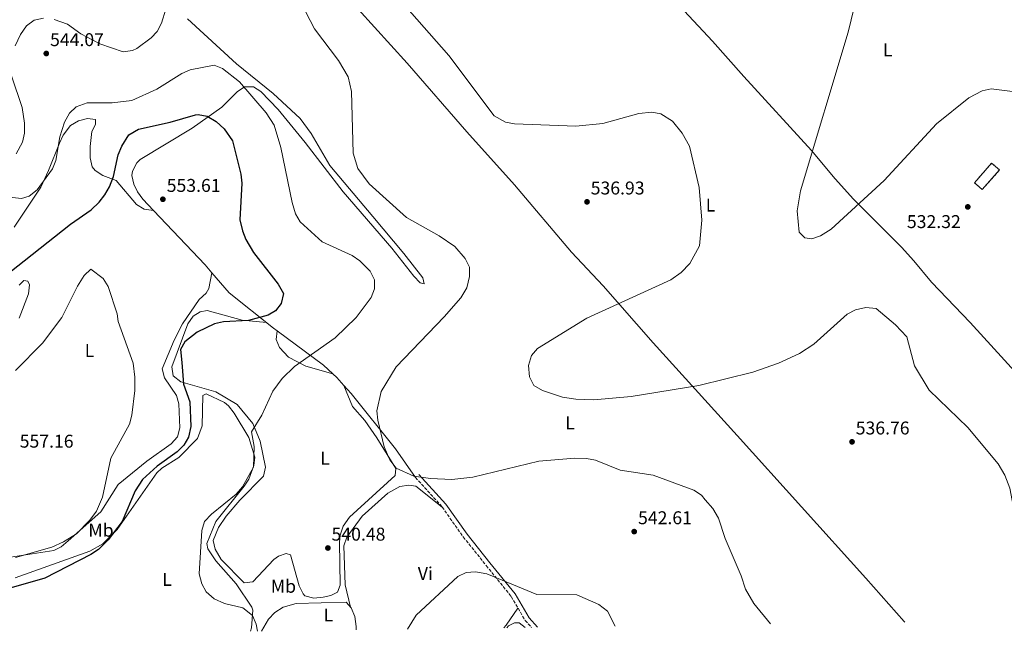
# Model space of a CAD drawing. Units: metres. Extents: x 598281 to 601762, y 4652781 to 4655152.
# Drawn here: x 599080 to 599613, y 4652793 to 4653125 of the extents above; entities that cross this region are included whole.
import ezdxf
from ezdxf.enums import TextEntityAlignment as Align

# ---------------------------------------------------------------- set-up
doc = ezdxf.new("R2010")
doc.units = ezdxf.units.M
doc.header["$MEASUREMENT"] = 0
doc.linetypes.add('DGN Style 3', pattern=[2.435890702152634, 1.739921930109024, -0.6959687720436097])
for name, color, linetype, lineweight in [('Camino', 7, 'DGN Style 3', 0), ('construcción   en ruinas', 1, 'Continuous', 0), ('contrucción  en ruinas', 1, 'DGN Style 3', 13), ('Cota de punto acotado terreno', 7, 'Continuous', 0), ('Curva de nivel directora', 30, 'Continuous', 30), ('Curva de nivel intermedia', 30, 'Continuous', 0), ('Etiqueta de uso rústico', 92, 'Continuous', 0), ('Línea de cambio de uso (parcela vista)', 92, 'Continuous', 0), ('Margen derecho', 7, 'Continuous', 0), ('Punto acotado terreno (símbolo)', 7, 'Continuous', 0)]:
    doc.layers.add(name, color=color, linetype=linetype, lineweight=lineweight)
doc.styles.add('Style-Arial', font='arial.ttf')

# ---------------------------------------------------------------- blocks, each defined once
blk = doc.blocks.new('5PATER')
at = {"layer": 'Punto acotado terreno (símbolo)', "linetype": 'Continuous', "lineweight": 0}
h = blk.add_hatch(color=51, dxfattribs=at)
edge = h.paths.add_edge_path()
edge.add_ellipse((0, 0), major_axis=(-0.1095731443231308, -0.1110710700762829), ratio=0.9994222409660317, start_angle=0, end_angle=360)

msp = doc.modelspace()

# ---------------------------------------------------------------- linework, layer by layer
at = {"layer": 'Camino', "color": 7, "linetype": 'DGN Style 3', "lineweight": 0}
msp.add_polyline3d([(599293.859999998, 4652876.49, 540.229999999996), (599308.3199999996, 4652860.54, 542.3699999999955), (599319.7100000001, 4652844.330000003, 543.220000000001), (599332.1700000013, 4652828.780000002, 544.9499999999971), (599345.7099999997, 4652812, 545.6300000000047), (599353.2699999991, 4652799.030000002, 545.9900000000054), (599356.5599999992, 4652795.340000002, 546.0899999999965)], dxfattribs=at)
at = {"layer": 'construcción   en ruinas', "color": 1, "linetype": 'Continuous', "lineweight": 0}
msp.add_polyline3d([(599609.8899999997, 4653043.119999999, 534.1000000000058), (599600.5999999996, 4653032.51, 534.1000000000058), (599596.3700000001, 4653036.199999999, 533.9700000000012), (599605.6600000003, 4653046.82, 534.1199999999953)], close=True, dxfattribs=at)
at = {"layer": 'contrucción  en ruinas', "color": 1, "linetype": 'DGN Style 3', "lineweight": 13}
msp.add_polyline3d([(599600.5999999996, 4653032.51, 534.1000000000058), (599596.3700000001, 4653036.199999999, 533.9700000000012), (599605.6600000003, 4653046.82, 534.1199999999953), (599609.8899999997, 4653043.119999999, 534.1000000000058), (599600.5999999996, 4653032.51, 534.1000000000058)], dxfattribs=at)
at = {"layer": 'Curva de nivel directora', "color": 30, "linetype": 'Continuous', "lineweight": 30, "elevation": 550.0000000000002, "flags": 128}
msp.add_lwpolyline([(599070.0299999992, 4652984.4), (599107.1299999988, 4653013.700000001), (599118.3799999984, 4653021.590000001), (599122.6699999999, 4653025.740000002), (599125.7900000003, 4653029.650000001), (599128.230000001, 4653034.07), (599130.4500000007, 4653039.62), (599133.0199999989, 4653051.340000002), (599134.979999999, 4653056.109999999), (599138.7599999988, 4653062.170000001), (599143.9199999998, 4653065.28), (599161.0700000003, 4653069.000000002), (599174.7199999985, 4653072.949999999), (599176.2400000005, 4653073.180000002), (599181.1199999999, 4653072.210000001), (599186.0300000006, 4653069.41), (599190.2599999995, 4653065.410000003), (599194.7799999992, 4653058.830000001), (599199.4100000004, 4653040.920000001), (599199.8999999999, 4653035.930000001), (599198.8099999991, 4653016.180000001), (599200.1599999992, 4653010.210000002), (599201.9499999996, 4653005.520000001), (599206.1399999983, 4652998.460000002), (599219.5999999986, 4652981.199999999), (599222.4799999997, 4652976.140000001), (599221.1399999986, 4652970.840000002), (599218.1500000001, 4652966.830000001), (599214.1099999989, 4652964.410000001), (599203.4800000007, 4652961.500000001), (599190.0000000002, 4652960.939999999), (599185.1499999999, 4652959.800000002), (599175.7099999986, 4652955.32), (599169.0399999988, 4652950.080000001), (599166.6799999984, 4652945.87), (599167.3499999989, 4652938.789999999), (599168.2899999999, 4652927.09), (599171.73, 4652917.520000001), (599172.2599999997, 4652904.09), (599171.0799999996, 4652898.320000002), (599168.4699999989, 4652894.050000002), (599164.8199999987, 4652890.439999999), (599153.9899999994, 4652882.660000001), (599146.0700000002, 4652875.360000002), (599142.1999999987, 4652869.300000002), (599135.0799999996, 4652852.740000002), (599127.5400000004, 4652842.83), (599122.3100000002, 4652837.52), (599118.1300000002, 4652834.779999999), (599093.2699999984, 4652821.949999999), (599065.9299999998, 4652814.26)], dxfattribs=at)
at = {"layer": 'Curva de nivel intermedia', "color": 30, "linetype": 'Continuous', "lineweight": 0, "flags": 128}
for points, elevation in [([(599281.2200000002, 4653140.140000001), (599311.810000001, 4653105.079999999), (599336.4800000007, 4653072.459999999), (599342.5300000012, 4653068.99), (599347.4500000009, 4653068.060000001), (599380.6700000003, 4653066.930000001), (599395.2600000014, 4653068.329999999), (599414.6600000005, 4653073.689999999), (599421.7400000016, 4653074.439999999), (599426.6100000021, 4653073.609999998), (599433.0000000002, 4653069.560000001), (599438.120000001, 4653063.099999999), (599442.0599999994, 4653055.970000001), (599447.3500000001, 4653033.67), (599448.8800000012, 4653015.88), (599447.6299999994, 4653001.96), (599442.35, 4652992.470000002), (599437.6699999995, 4652987.569999999), (599431.980000001, 4652983.57), (599386.6600000004, 4652962.890000001), (599359.8600000006, 4652946.480000001), (599356.7100000012, 4652942.630000001), (599354.9700000001, 4652937.230000001), (599355.6100000015, 4652931.109999998), (599357.8400000001, 4652926.33), (599362.6600000013, 4652923.689999998), (599373.4700000007, 4652920.109999999), (599380.5899999997, 4652918.989999999), (599390.4600000002, 4652918.659999999), (599410.5800000014, 4652920.489999999), (599447.1199999999, 4652926.34), (599476.4500000001, 4652933.569999999), (599490.3200000015, 4652938.409999999), (599501.7099999997, 4652943.730000001), (599509.3499999995, 4652948.710000001), (599527.5300000005, 4652965.07), (599531.9400000006, 4652967.380000001)], 535), ([(599533.0600000003, 4653138.739999999), (599527.9700000008, 4653117.8), (599502.1800000013, 4653031.789999999), (599500.390000001, 4653020.980000001), (599501.5399999998, 4653009.38), (599504.5199999993, 4653006.4), (599508.3300000003, 4653005.88), (599513.0900000012, 4653007.38), (599518.810000001, 4653011.140000001), (599547.4800000017, 4653037.45), (599575.910000001, 4653068.080000001), (599593.3400000009, 4653082.279999998), (599600.5700000017, 4653086.060000001), (599605.4600000001, 4653087.17), (599616.900000002, 4653085.570000002)], 530.0000000000001), ([(599098.3300000011, 4653124.65), (599105.4500000001, 4653122.050000002), (599112.6800000009, 4653116.949999998), (599123.0600000012, 4653111.390000001), (599135.7200000011, 4653107.189999999), (599140.6100000017, 4653107.779999999), (599142.9699999999, 4653108.869999998), (599150.7999999997, 4653114.77), (599153.9800000003, 4653118.189999999), (599156.3699999999, 4653122.609999998), (599158.7600000014, 4653130.25)], 540.0000000000001), ([(599077.2100000008, 4653110.46), (599080.0300000015, 4653116.57), (599083.4200000003, 4653121.210000001), (599087.5000000015, 4653124.310000001), (599092.4800000016, 4653125.33)], 540.0000000000001), ([(599234.4500000014, 4653128.59), (599239.2700000004, 4653119.499999999), (599252.1500000017, 4653102.399999999), (599257.3300000007, 4653093.640000001), (599259.1400000011, 4653085.630000001), (599260.0900000011, 4653052.230000001), (599262.6799999995, 4653043.99), (599268.8700000008, 4653035.560000001), (599288.9800000008, 4653017.439999999), (599306.6000000007, 4653007.449999999), (599315.1400000014, 4653001.74), (599320.7500000016, 4652995.249999999), (599323.0200000004, 4652990.399999999), (599323.15, 4652985.380000001), (599321.6400000014, 4652979.279999999), (599318.350000001, 4652973.930000001), (599309.3299999998, 4652963.480000001), (599283.4100000008, 4652936.470000001), (599275.2700000004, 4652923.029999998), (599272.9700000002, 4652912.630000001), (599273.4400000018, 4652907.539999999), (599276.8600000016, 4652893.100000001), (599279.8900000004, 4652886.07), (599283.3700000005, 4652881.550000001), (599293.0399999999, 4652877.220000001), (599302.0499999999, 4652875.899999999), (599313.5099999997, 4652875.449999998), (599324.9699999995, 4652876.67), (599360.6400000007, 4652885.33), (599380.0300000008, 4652887.06), (599386.39, 4652886.84), (599391.3099999996, 4652885.929999999), (599404.7100000017, 4652880.52), (599422.5599999997, 4652877.76), (599444.4900000013, 4652869.619999999), (599448.6900000012, 4652866.890000001), (599450.7000000007, 4652864.5), (599454.7000000017, 4652859.769999999), (599457.8600000021, 4652854.489999999), (599461.4100000015, 4652843.499999999), (599470.1800000002, 4652823.199999998), (599472.5200000005, 4652815.98), (599477.0300000011, 4652808.240000002), (599485.9699999995, 4652797.159999999)], 540.0000000000001), ([(599074.2100000011, 4653028.390000001), (599080.6700000009, 4653027.680000001), (599084.8200000017, 4653028.970000001), (599089.0599999995, 4653032.279999999), (599097.3299999996, 4653043.679999999), (599099.1900000017, 4653048.319999999), (599101.4600000003, 4653061.130000002), (599103.8200000006, 4653068.99), (599106.5499999998, 4653073.900000001), (599110.1600000019, 4653077.350000001), (599116.2500000005, 4653079.489999999), (599129.6300000002, 4653079.59), (599140.3200000012, 4653080.720000001), (599153.7900000003, 4653086.850000001), (599167.3800000002, 4653095.320000002), (599171.94, 4653097.369999998), (599184.8500000006, 4653099.92), (599189.4300000003, 4653098.019999999), (599198.5300000019, 4653090.890000001), (599212.9900000015, 4653074.04), (599217.3200000009, 4653067.449999998), (599221.0600000003, 4653055.310000001), (599227.1600000003, 4653025.539999999), (599228.9100000003, 4653019.390000001), (599231.3800000001, 4653015.039999997), (599243.3300000017, 4653004.15), (599259.6600000019, 4652996.859999998), (599263.7099999998, 4652993.939999999), (599269.3400000003, 4652988.359999998), (599271.6300000013, 4652983.529999998), (599271.5799999998, 4652978.74), (599269.8900000001, 4652974.029999998), (599261.7800000008, 4652963.15), (599250.3700000002, 4652952.189999999), (599228.4200000007, 4652936.71), (599221.76, 4652930.21), (599216.6900000006, 4652923.220000001), (599210.7200000006, 4652910.289999999), (599205.1200000013, 4652901.2), (599206.5499999997, 4652893.369999997), (599206.1500000017, 4652882.21), (599200.2100000005, 4652871.480000001), (599196.8800000001, 4652867.569999999), (599183.4800000002, 4652856.710000001), (599179.6200000001, 4652852.640000001), (599178.2900000003, 4652847.83), (599176.7900000004, 4652824.32), (599178.2300000021, 4652818.939999999), (599180.530000002, 4652814.499999999), (599184.8100000002, 4652810.749999999), (599190.4299999995, 4652808.349999998), (599200.3500000014, 4652805.850000001), (599205.7000000002, 4652801.75), (599207.6000000001, 4652797.140000001), (599208.3300000011, 4652793.249999999)], 545), ([(599077.7100000015, 4653051.789999999), (599081.1500000014, 4653058.190000001), (599082.2500000012, 4653063.069999999), (599082.2700000012, 4653068.449999999), (599081.0000000016, 4653077.039999999), (599075.2800000019, 4653094.069999999)], 540.0000000000001), ([(599077.2900000013, 4652934.52), (599092.0500000002, 4652949.380000002), (599102.4900000007, 4652963.189999998), (599110.9300000007, 4652980.249999999), (599114.5899999997, 4652985.869999998), (599118.1700000005, 4652989.46), (599124.8200000002, 4652984.269999998), (599127.5500000016, 4652980.07), (599132.4400000023, 4652965.180000001), (599132.9600000007, 4652960.96), (599141.0400000009, 4652938.519999999), (599141.9999999999, 4652930.81), (599141.8900000004, 4652923.719999999), (599140.3500000002, 4652910.319999999), (599139.0800000007, 4652905.489999999), (599128.9100000005, 4652887.06), (599124.42, 4652865.92), (599121.2100000003, 4652858.359999998), (599117.5300000012, 4652853.409999999), (599110.3300000017, 4652846.060000001), (599103.2700000008, 4652841.599999999), (599097.0400000013, 4652838.82), (599077.3400000005, 4652833.189999999)], 555.0000000000001), ([(599531.9400000006, 4652967.380000001), (599537.5599999997, 4652968.609999998), (599543.1900000002, 4652968.159999999), (599553.7100000011, 4652959.220000001), (599559.6800000013, 4652952.789999999), (599563.9400000017, 4652937.019999999), (599571.9400000013, 4652923.849999999), (599592.7900000011, 4652903.59), (599609.2700000011, 4652883.98), (599612.8099999994, 4652877.810000001), (599615.5000000005, 4652870.770000001), (599619.0299999998, 4652851.519999999), (599620.9600000011, 4652844.92), (599624.1500000006, 4652838.099999999), (599628.2700000001, 4652832.2), (599634.2500000015, 4652826.720000002), (599638.6500000004, 4652824.33), (599644.8600000018, 4652822.350000001), (599662.6200000005, 4652820.279999999), (599668.9300000003, 4652822.640000001), (599683.8800000014, 4652806.83), (599685.1100000008, 4652803.88), (599683.7800000008, 4652799.96)], 535), ([(599401.8799999999, 4652795.980000001), (599397.7800000005, 4652804.099999999), (599393.0399999997, 4652807.689999999), (599381.1100000005, 4652812.899999999), (599359.4400000004, 4652813.09), (599332.5300000011, 4652824.27), (599326.3100000005, 4652825.449999999), (599321.3200000017, 4652825.119999999), (599316.7999999998, 4652822.939999999), (599294.2200000001, 4652801.859999999), (599289.4900000005, 4652794.390000001)], 545)]:
    msp.add_lwpolyline(points, dxfattribs=dict(at, elevation=elevation))
at = {"layer": 'Línea de cambio de uso (parcela vista)', "color": 92, "linetype": 'Continuous', "lineweight": 0, "extrusion": (-0.1176500385041989, 0.01782579060968347, 0.9928951151199709), "elevation": 13003.99750885727, "flags": 128}
msp.add_lwpolyline([(-4690270.314342067, -103848.0806691211), (-4690270.314342068, -103848.0840306684)], dxfattribs=at)
at = {"layer": 'Línea de cambio de uso (parcela vista)', "color": 92, "linetype": 'Continuous', "lineweight": 0, "extrusion": (-0.5024194359148261, -0.4984352102572378, 0.7064963210030546), "elevation": -2619863.540496908, "flags": 128}
msp.add_lwpolyline([(-2881233.446451895, 2616127.294959988), (-2881239.107682366, 2616127.829354602), (-2881279.582350113, 2616129.229914994)], dxfattribs=at)
at = {"layer": 'Línea de cambio de uso (parcela vista)', "color": 92, "linetype": 'Continuous', "lineweight": 0, "extrusion": (0.003625377874541093, 0.01973816522673422, 0.9997986104555001), "elevation": 94566.65013599703, "flags": 128}
msp.add_lwpolyline([(251243.9840057273, -4683721.46656842), (251243.9840057273, -4683721.471551391)], dxfattribs=at)
at = {"layer": 'Línea de cambio de uso (parcela vista)', "color": 92, "linetype": 'Continuous', "lineweight": 0, "extrusion": (-0.02984167203243218, -0.2287861506675778, 0.9730192042673266), "elevation": -1081879.787042949, "flags": 128}
msp.add_lwpolyline([(-7623.692833430945, 4564925.130283488), (-7623.692833430945, 4564925.135051086)], dxfattribs=at)
at = {"layer": 'Línea de cambio de uso (parcela vista)', "color": 92, "linetype": 'Continuous', "lineweight": 0, "extrusion": (0.003247813504284766, -0.24434437576918, 0.9696830810823768), "elevation": -1134445.506547081, "flags": 128}
msp.add_lwpolyline([(661037.3416896368, 4503881.071393406), (661032.2247755217, 4503886.079046688), (661007.5139262389, 4503905.627186722)], dxfattribs=at)
at = {"layer": 'Línea de cambio de uso (parcela vista)', "color": 92, "linetype": 'Continuous', "lineweight": 0, "extrusion": (0.06140562681796535, -0.01773940756851962, 0.9979552406867809), "elevation": -45201.49515499455, "flags": 128}
msp.add_lwpolyline([(4636453.706885145, 714237.7160517288), (4636453.706885145, 714237.7254389549)], dxfattribs=at)
at = {"layer": 'Línea de cambio de uso (parcela vista)', "color": 92, "linetype": 'Continuous', "lineweight": 0, "extrusion": (0.2995663129385783, 0.08121742589805538, 0.9506123047188478), "elevation": 557929.8847693424, "flags": 128}
msp.add_lwpolyline([(4333998.750516485, -1707044.162474606), (4334003.956792927, -1707041.413593305), (4334006.331880329, -1707039.846808288)], dxfattribs=at)
at = {"layer": 'Línea de cambio de uso (parcela vista)', "color": 92, "linetype": 'Continuous', "lineweight": 0, "extrusion": (0.02463439615166711, -0.06214586301897839, 0.9977630170716236), "elevation": -273857.7776171671, "flags": 128}
msp.add_lwpolyline([(2271691.711744832, 4095515.765183529), (2271691.711744832, 4095515.777150568)], dxfattribs=at)
at = {"layer": 'Línea de cambio de uso (parcela vista)', "color": 92, "linetype": 'Continuous', "lineweight": 0, "extrusion": (-0.1480536291665084, 0.1415748368285389, 0.9787934861182918), "elevation": 570518.609762157, "flags": 128}
msp.add_lwpolyline([(-3777005.189785182, -2723336.593991245), (-3776994.109540311, -2723334.787787046), (-3776992.135150035, -2723334.738970717)], dxfattribs=at)
at = {"layer": 'Línea de cambio de uso (parcela vista)', "color": 92, "linetype": 'Continuous', "lineweight": 0}
for points in [[(599274.7599999999, 4653312.560000001, 533.8500000000058), (599310.4900000002, 4653271.75, 532.4499999999971), (599336.9199999999, 4653241.91, 529.1000000000058), (599354.8399999999, 4653222.52, 528.5200000000041), (599374.7100000001, 4653199.710000001, 529.4100000000036), (599387.8899999997, 4653184.869999999, 531.8899999999994), (599422.0899999999, 4653147.49, 531.1499999999943), (599439.2400000002, 4653129.4, 533.0800000000017), (599454.54, 4653112.9, 533.8800000000047), (599471.5300000003, 4653093.800000001, 533.5399999999936), (599508.2199999997, 4653053.680000001, 529.8800000000047), (599521, 4653038.300000001, 528.8399999999965), (599530.9500000002, 4653027.369999999, 529.8899999999994), (599556.9000000004, 4653001.369999999, 533.8699999999953), (599563.4800000006, 4652993.869999999, 534.429999999993), (599573.1799999997, 4652982.42, 534.6100000000006), (599594.0800000001, 4652960.560000001, 534.4199999999983), (599644.1500000004, 4652905.33, 534.5200000000041), (599691.8899999997, 4652854.539999999, 533.3399999999965), (599710.1399999997, 4652831.680000001, 534.1600000000036)], [(599558.6699999999, 4652798.189999999, 537.9799999999959), (599558.4100000003, 4652798.49, 537.9799999999959), (599537.5999999996, 4652821.91, 539), (599467.9000000004, 4652899.279999999, 538.679999999993), (599422.4500000002, 4652949.5, 532.8099999999977), (599395.4800000006, 4652980.390000001, 536.1699999999983), (599378.3600000005, 4652998.57, 537.5599999999977), (599347.3499999996, 4653035.060000001, 537), (599321.7199999997, 4653063.789999999, 536.0399999999936), (599289.3399999999, 4653101.029999999, 536.5099999999948), (599262.9000000004, 4653130.289999999, 537.179999999993), (599241.3300000001, 4653151.76, 538.4100000000036), (599222.0099999999, 4653173.800000001, 539.3800000000047), (599188.2800000003, 4653210.800000001, 541.9799999999959), (599174.2697999999, 4653228.17, 541.9100000000036)], [(599152.1467000004, 4653021.1205, 554.4312000000064), (599146.29, 4653027.32, 554.6399999999994), (599143.3499999996, 4653031.369999999, 554.3300000000017), (599141.3700000001, 4653035.439999999, 553.779999999999), (599140.4100000003, 4653040.180000001, 553.2599999999948), (599140.6200000001, 4653042.42, 553.2200000000012), (599143.1100000005, 4653047.029999999, 553.1699999999983), (599144.9299999997, 4653048.74, 553.1199999999953), (599173.0300000003, 4653065.699999999, 551.9600000000064), (599189.0800000001, 4653077.180000001, 548.6699999999983), (599197.4000000004, 4653085.52, 545.4600000000064), (599201.3499999996, 4653088.109999999, 544.8300000000017), (599206.0999999996, 4653088.09, 544.5500000000029), (599210.1500000004, 4653085.600000001, 544.5800000000017), (599219.4699999997, 4653075.859999999, 544.1499999999943), (599234.2199999997, 4653057.960000001, 543.1999999999971), (599254.7199999997, 4653031.220000001, 542.2400000000052), (599281.0199999996, 4653000.84, 543.8999999999943), (599292.9100000003, 4652985.57, 542.4799999999959), (599296.4500000002, 4652982.050000001, 542.1900000000023), (599298.4800000006, 4652981.4, 541.9100000000036), (599297.79, 4652984.76, 541.8500000000058), (599287.5599999996, 4652997.859999999, 541.3099999999977), (599270.7199999997, 4653017.859999999, 540.7899999999936), (599247.4299999997, 4653045.52, 541.8899999999994), (599237.3399999999, 4653062.859999999, 542.3999999999943), (599231.4800000006, 4653070.930000001, 542.6499999999943), (599216.8799999999, 4653084.470000001, 543.070000000007), (599197.0599999996, 4653100.710000001, 543.25), (599170.4600000001, 4653124.930000001, 542.25)], [(599152.1467000004, 4653021.1205, 554.4296000000032), (599146.9400000004, 4653021.970000001, 553.8000000000029), (599142.9199999999, 4653024.480000001, 553.320000000007), (599131.79, 4653037.350000001, 549.2599999999948), (599124.7300000006, 4653040.189999999, 547.529999999999), (599120.5599999996, 4653042.789999999, 546.6300000000047), (599118.8799999999, 4653044.77, 546.3099999999977), (599117.7699999996, 4653049.65, 546.029999999999), (599117.7599999999, 4653055.779999999, 546.0500000000029), (599118.7100000001, 4653063.890000001, 545.9100000000036), (599120.7599999999, 4653067.74, 545.8699999999953), (599120.7300000006, 4653070.560000001, 545.8699999999953), (599116.3099999996, 4653071.060000001, 545.5500000000029), (599111.5, 4653069.689999999, 545.4600000000064), (599107.1500000004, 4653067.189999999, 545.1499999999943), (599103.25, 4653062.039999999, 544.8699999999953), (599101.1399999997, 4653057.689999999, 544.679999999993), (599095.3099999996, 4653042.789999999, 544.2200000000012), (599091.0599999996, 4653033.75, 544.4400000000023), (599076.7000000002, 4653012.07, 547.4799999999959)], [(599060.4400000004, 4652831.27, 554.570000000007), (599098.1200000001, 4652836.99, 554.4199999999983), (599102.0099999999, 4652839.039999999, 554.25), (599105.9500000002, 4652842.180000001, 554.2899999999936), (599123.5700000003, 4652857.91, 554.1999999999971), (599133.0199999996, 4652872.75, 553.6999999999971), (599148.3799999999, 4652885.34, 553.070000000007), (599161.7000000002, 4652894.689999999, 552.8800000000047), (599165.04, 4652898.57, 552.7899999999936), (599166.4000000004, 4652903.5, 552.679999999993), (599165.8200000003, 4652916.42, 552.75), (599164.5599999996, 4652920.99, 552.8300000000017), (599157.9600000001, 4652930.57, 553.6100000000006), (599156.7400000002, 4652935.430000001, 553.4900000000052), (599163.1699999999, 4652950.949999999, 553.2599999999948), (599167.7300000006, 4652959.84, 553.0099999999948), (599176.7400000002, 4652972.970000001, 553.1100000000006), (599180.6100000005, 4652976.449999999, 553.1699999999983), (599182.0800000001, 4652978.9, 553.1699999999983), (599183.6690999996, 4652987.405099999, 553.0601000000024)], [(599219.0394000001, 4652956.0154, 548.6068999999989), (599217.0899999999, 4652957.470000001, 548.9799999999959), (599193.0300000003, 4652976.619999999, 552.1100000000006), (599183.6690999996, 4652987.405099999, 553.061799999996)], [(599079.4199999999, 4652980.65, 549.8800000000047), (599081.8799999999, 4652983.199999999, 550.0500000000029), (599084.0899999999, 4652982.890000001, 551.5599999999977), (599084.9800000006, 4652980.939999999, 552.2200000000012), (599084.4800000006, 4652976, 551.8300000000017), (599079.4199999999, 4652962.84, 551.820000000007)], [(599213.2800000003, 4652960.5, 549.4799999999959), (599200.0700000003, 4652961.76, 549.6399999999994), (599181.1399999997, 4652966.92, 551.2299999999959), (599177.2300000006, 4652966.32, 551.3999999999943), (599173.5899999999, 4652963.869999999, 551.3800000000047), (599170.7300000006, 4652959.75, 551.3500000000058), (599162.0499999998, 4652936.460000001, 551.3600000000006), (599162.6900000004, 4652931.52, 551.2100000000064), (599166.8600000005, 4652928.33, 550.279999999999), (599185.7699999996, 4652922.939999999, 547.6199999999953), (599197.3700000001, 4652916.029999999, 546.0899999999965), (599205.7400000002, 4652905.859999999, 544.6199999999953), (599209.8099999996, 4652896.119999999, 543.8500000000058), (599212.6600000003, 4652882.109999999, 542.679999999993), (599211.5700000003, 4652877.279999999, 542.5899999999965), (599198.7599999999, 4652864.26, 542.820000000007), (599191.4000000004, 4652855.57, 543.0800000000017), (599187.1799999997, 4652849.41, 543.3099999999977), (599184.4100000003, 4652842.480000001, 543.2200000000012), (599185.5, 4652837.65, 543.1399999999994), (599188.7000000002, 4652832.07, 543.179999999993), (599201.2100000001, 4652819.439999999, 543.0099999999948), (599205.8300000001, 4652820.08, 543.029999999999), (599217.1399999997, 4652832.050000001, 542.3000000000029), (599219.7300000006, 4652833.880000001, 542.0599999999977), (599223.8799999999, 4652835.42, 541.6399999999994), (599226.2199999997, 4652834.66, 541.529999999999), (599230.8899999997, 4652817.869999999, 541.3399999999965), (599232.9800000006, 4652813.42, 541.1699999999983), (599234.0300000003, 4652812.41, 541.1300000000047), (599238.8899999997, 4652811.24, 540.9600000000064), (599243.9000000004, 4652811.67, 540.8899999999994), (599247.9800000006, 4652812.58, 540.9400000000023), (599251.6500000004, 4652814.49, 541.029999999999), (599253.1500000004, 4652818.230000001, 541.0500000000029), (599252.6699999999, 4652841.57, 540.4499999999971), (599253.1299999999, 4652845.350000001, 540.25), (599254.6900000004, 4652850.180000001, 540), (599258.1200000001, 4652854.949999999, 539.7200000000012), (599282.8200000003, 4652877.57, 539.5899999999965), (599283.1799999997, 4652881.350000001, 539.5500000000029), (599273, 4652897.99, 539.3600000000006), (599266.4199999999, 4652907.449999999, 539.9900000000052), (599259.6799999997, 4652914.91, 540.4199999999983), (599255.1244000001, 4652926.358899999, 541.2691999999952)], [(599249.181, 4652932.602600001, 542.6106), (599234.4199999999, 4652936.82, 543.6399999999994), (599225.1399999997, 4652941.67, 545.2899999999936), (599220.2800000003, 4652947.02, 546.4499999999971), (599218.4199999999, 4652951.199999999, 547.4499999999971), (599219.0394000001, 4652956.0154, 548.6089000000065)], [(599204.5999999996, 4652793.189999999, 545.5399999999936), (599205.1500000004, 4652795.060000001, 545.4799999999959), (599205.9100000003, 4652804.720000001, 544.779999999999), (599205.25, 4652806.359999999, 544.6600000000036), (599196.79, 4652818.939999999, 544.1100000000006), (599185.7100000001, 4652831.369999999, 544.3399999999965), (599181.4400000004, 4652837.939999999, 544.570000000007), (599180.9000000004, 4652840.74, 544.8099999999977), (599185.7699999996, 4652852.619999999, 545.2299999999959), (599201.2000000002, 4652871.76, 545.320000000007), (599203.6399999997, 4652875.65, 545.3600000000006), (599206.4100000003, 4652883.100000001, 545.7200000000012), (599206.8899999997, 4652887.600000001, 545.6999999999971), (599203.5800000001, 4652898.26, 546.5), (599195.6399999997, 4652911.460000001, 547.8999999999943), (599192.6299999999, 4652915.41, 548.6199999999953), (599190.4500000002, 4652917.17, 548.8399999999965), (599180.5700000003, 4652921.77, 548.8800000000047), (599178.7699999996, 4652920.91, 548.929999999993), (599178.4900000002, 4652904.480000001, 549.2299999999959), (599175.8399999999, 4652897.640000001, 549.429999999993), (599165.7400000002, 4652887.449999999, 549.9600000000064), (599156.54, 4652881.65, 550.0899999999965), (599153.8700000001, 4652879.09, 550.1300000000047), (599132.4400000004, 4652848.439999999, 550.3899999999994), (599124.6299999999, 4652840.65, 550.6199999999953), (599117.54, 4652836.689999999, 550.9100000000036), (599077.1399999997, 4652822.109999999, 551.4100000000036)], [(599293.8600000005, 4652876.49, 539.3999999999943), (599283.0499999998, 4652892.01, 538.5399999999936), (599258.9800000006, 4652922.050000001, 540.4199999999983), (599255.1244000001, 4652926.358899999, 541.2667999999976)], [(599258.6600000003, 4652806.359999999, 542.4900000000052), (599255.8200000003, 4652818.390000001, 542.6999999999971), (599255.1200000001, 4652839.52, 541.8099999999977), (599256.75, 4652844.180000001, 541.8099999999977), (599265.0300000003, 4652855.529999999, 541.429999999993), (599278.8600000005, 4652867.960000001, 541.2599999999948), (599285.3700000001, 4652871.630000001, 541.2599999999948), (599290.3099999996, 4652872.41, 541.2400000000052), (599294.04, 4652871.869999999, 541.1600000000036), (599308.3200000003, 4652860.539999999, 541.6999999999971)], [(599210.5, 4652793.279999999, 544.4900000000052), (599214.3200000003, 4652799.789999999, 544.1699999999983), (599217.7300000006, 4652803.369999999, 543.4600000000064), (599222.1699999999, 4652806.310000001, 542.820000000007), (599229.2999999998, 4652808.230000001, 542.5899999999965), (599256.3799999999, 4652809.039999999, 542.4700000000012), (599259.0999999996, 4652805.84, 542.4900000000052), (599260.9900000002, 4652801.210000001, 542.5599999999977), (599261.7800000003, 4652795.850000001, 542.7899999999936), (599261.6699999999, 4652794, 542.8899999999994)], [(599343.3399999999, 4652795.15, 546.7200000000012), (599344.1699999999, 4652796.17, 546.6900000000023), (599347.3799999999, 4652797.859999999, 546.5599999999977), (599349.9500000002, 4652797.83, 546.429999999993), (599353.1399999997, 4652795.289999999, 546.2700000000041)]]:
    msp.add_polyline3d(points, dxfattribs=at)
at = {"layer": 'Margen derecho', "color": 7, "linetype": 'Continuous', "lineweight": 0}
msp.add_polyline3d([(599295.7399999978, 4652878.2, 540.229999999996), (599310.3099999989, 4652862.13, 542.3699999999955), (599321.7499999986, 4652845.859999999, 543.220000000001), (599334.1600000005, 4652830.38, 544.9499999999971), (599347.8199999997, 4652813.449999999, 545.6300000000047), (599355.3399999988, 4652800.530000002, 545.9900000000054), (599359.920000001, 4652795.390000001, 546.4100000000036)], dxfattribs=at)

# ---------------------------------------------------------------- block references
at = {"layer": 'Punto acotado terreno (símbolo)', "color": 7, "linetype": 'Continuous', "lineweight": 0, "xscale": 10, "yscale": 10, "zscale": 10}
for p in [(599094.0399999995, 4653106.230000001, 544.070000000007), (599157.1400000008, 4653027.250000001, 553.610000000001), (599386.6799999983, 4653025.850000001, 536.929999999993), (599592.7499999986, 4653023.120000003, 532.3200000000074), (599530.11, 4652895.84, 536.7599999999953), (599412.2199999975, 4652847.220000001, 542.6100000000006), (599246.4499999997, 4652838.320000002, 540.4799999999964)]:
    msp.add_blockref('5PATER', p, dxfattribs=at)

# ---------------------------------------------------------------- texts
at = {"layer": 'Cota de punto acotado terreno', "color": 7, "linetype": 'Continuous', "lineweight": 0, "style": 'Style-Arial'}
for s, p in [('544.07', (599096.0899999996, 4653110.230000001, 544.070000000007)), ('553.61', (599159.2199999979, 4653031.250000001, 553.6100000000006)), ('536.93', (599388.6700000024, 4653029.850000002, 536.929999999993)), ('532.32', (599559.8099999992, 4653011.649999999, 532.320000000007)), ('536.76', (599532.1000000017, 4652899.84, 536.7599999999948)), ('557.16', (599079.6499999973, 4652892.699999998, 557.1600000000036)), ('542.61', (599414.300000001, 4652851.219999998, 542.6100000000006)), ('540.48', (599248.4300000004, 4652842.32, 540.4799999999959))]:
    msp.add_text(s, height=7.000000000000002, dxfattribs=at).set_placement(p)
at = {"layer": 'Etiqueta de uso rústico', "color": 92, "linetype": 'Continuous', "lineweight": 0, "style": 'Style-Arial'}
for s, p in [('L', (599549.3714203796, 4653108.150009998, 527.9199999999983)), ('L', (599453.5314203795, 4653024.100009999, 534.5099999999948)), ('L', (599117.4514203777, 4652945.300010001, 555.7899999999936)), ('L', (599377.5114203811, 4652906.170010001, 537.1100000000006)), ('L', (599244.8714203787, 4652887.000009998, 540.9400000000023)), ('Mb', (599123.6302462426, 4652847.980009998, 552.6100000000006)), ('Vi', (599299.1589322168, 4652824.500009998, 544.0599999999977)), ('L', (599159.4314203789, 4652821.310009998, 545.8399999999965)), ('Mb', (599222.3702462441, 4652817.60001, 542.0899999999965)), ('L', (599246.6614203791, 4652802.03001, 542.6600000000036))]:
    msp.add_text(s, height=7.000000000000002, dxfattribs=at).set_placement(p, align=Align.MIDDLE_CENTER)

doc.saveas('drawing.dxf')
